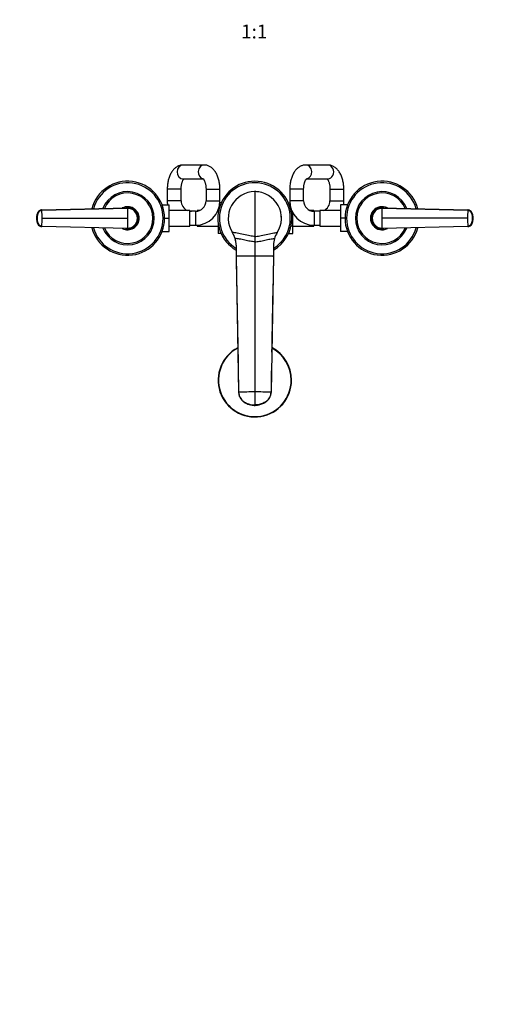
# Model space of a CAD drawing. Units: millimetres. Extents: x 0 to 1478, y 0 to 1758.
# Drawn here: x 483 to 890, y 0 to 851 of the extents above; entities that cross this region are included whole.
import ezdxf
from ezdxf import colors
from ezdxf.entities.mleader import LeaderData, LeaderLine
from ezdxf.enums import TextEntityAlignment as Align
from ezdxf.math import Vec2, Vec3

# ---------------------------------------------------------------- set-up
doc = ezdxf.new("R2010")
doc.units = ezdxf.units.MM
doc.layers.add('DV3_Défaut', color=7, linetype='Continuous')
doc.layers.add('Défaut', color=7, linetype='Continuous')
doc.styles.add('SEACAD_ArialB', font='arialbd.ttf')

# ---------------------------------------------------------------- blocks, each defined once
blk = doc.blocks.new('_DOT')
at = {"color": 0}
blk.add_line((0, 0), (-1, 0), dxfattribs=at)
at = {"color": 0, "const_width": 0.333}
blk.add_lwpolyline([(-0.1665, 0, 1), (0.1665, 0, 1)], format="xyb", close=True, dxfattribs=at)
blk = doc.blocks.new('SE2')
at = {"layer": 'DV3_Défaut', "color": 7, "linetype": 'Continuous'}
for p, q in [((642.72, 725.45), (624.55, 725.45)), ((749.72, 725.45), (730.71, 725.45)), ((624.55, 713.45), (642.09, 713.45)), ((731.24, 713.45), (749.72, 713.45)), ((622.86, 704.45), (610.86, 704.45)), ((610.86, 704.45), (610.86, 694.45)), ((622.86, 694.45), (622.86, 704.45)), ((644.41, 704.45), (656.41, 704.45)), ((644.41, 704.45), (644.41, 694.45)), ((656.41, 694.45), (656.41, 704.45)), ((686.61, 702.45), (686.61, 663.66)), ((728.81, 704.45), (716.81, 704.45)), ((716.81, 704.45), (716.81, 694.45)), ((728.81, 694.45), (728.81, 704.45)), ((751.61, 704.45), (763.61, 704.45)), ((751.61, 704.45), (751.61, 694.45)), ((763.61, 694.45), (763.61, 704.45)), ((606.48, 690.95), (612.41, 690.95)), ((622.86, 694.45), (610.86, 694.45)), ((612.41, 679.42), (612.41, 690.95)), ((644.41, 694.45), (656.41, 694.45)), ((657.5, 692.73), (656.34, 692.73)), ((715.74, 692.71), (716.89, 692.71)), ((728.81, 694.45), (716.81, 694.45)), ((751.61, 694.45), (763.61, 694.45)), ((760.81, 690.95), (760.81, 679.45)), ((766.75, 690.95), (760.81, 690.95)), ((502.34, 686.58), (502.43, 686.58)), ((502.43, 686.58), (576.61, 688.45)), ((576.61, 687.98), (502.49, 686.22)), ((630.41, 686.2), (612.41, 686.2)), ((630.41, 672.7), (630.41, 686.2)), ((635.41, 685.45), (630.41, 685.45)), ((635.41, 685.45), (635.41, 673.45)), ((636.86, 686.2), (636.86, 685.57)), ((639.01, 686.2), (636.86, 686.2)), ((654.86, 686.2), (654.73, 686.2)), ((654.86, 686.53), (654.86, 686.09)), ((654.86, 686.09), (654.86, 683.44)), ((655.31, 686.09), (654.86, 686.09)), ((717.92, 686.09), (718.55, 686.09)), ((719.61, 672.81), (719.61, 683.98)), ((737.61, 686.2), (734.22, 686.2)), ((737.61, 685.45), (737.61, 686.2)), ((737.81, 685.45), (737.81, 673.45)), ((742.81, 685.45), (737.81, 685.45)), ((742.81, 686.2), (742.81, 672.7)), ((760.81, 686.2), (742.81, 686.2)), ((796.61, 688.45), (870.8, 686.58)), ((870.74, 686.22), (796.61, 687.98)), ((870.8, 686.58), (870.88, 686.58)), ((497.86, 679.45), (497.95, 679.45)), ((497.95, 679.45), (498.25, 679.45)), ((502.49, 672.69), (576.61, 670.92)), ((502.61, 679.45), (576.61, 679.45)), ((585.61, 679.45), (585.15, 679.45)), ((608.61, 679.42), (612.41, 679.42)), ((612.41, 667.95), (612.41, 679.42)), ((612.41, 672.7), (630.41, 672.7)), ((630.41, 673.45), (635.41, 673.45)), ((635.41, 673.45), (636.86, 673.45)), ((636.86, 673.5), (636.86, 672.7)), ((636.86, 672.7), (654.86, 672.7)), ((654.86, 675.46), (654.86, 672.81)), ((654.86, 672.81), (654.86, 666.19)), ((655.31, 672.81), (654.86, 672.81)), ((717.92, 672.81), (719.61, 672.81)), ((719.61, 666.17), (719.61, 672.81)), ((719.61, 672.7), (737.61, 672.7)), ((737.61, 672.7), (737.61, 673.45)), ((737.61, 673.45), (737.81, 673.45)), ((737.81, 673.45), (742.81, 673.45)), ((742.81, 672.7), (760.81, 672.7)), ((760.81, 679.45), (760.81, 667.95)), ((764.61, 679.45), (760.81, 679.45)), ((787.61, 679.45), (788.08, 679.45)), ((870.62, 679.45), (796.61, 679.45)), ((796.61, 670.92), (870.74, 672.69)), ((875.28, 679.45), (874.98, 679.45)), ((875.37, 679.45), (875.28, 679.45)), ((502.43, 672.32), (502.34, 672.32)), ((576.61, 670.45), (502.43, 672.32)), ((606.48, 667.95), (612.41, 667.95)), ((657.49, 666.19), (654.86, 666.19)), ((667.26, 667.02), (667.26, 667.03)), ((715.73, 666.17), (719.61, 666.17)), ((766.75, 667.95), (760.81, 667.95)), ((870.8, 672.32), (796.61, 670.45)), ((870.88, 672.32), (870.8, 672.32)), ((670.43, 656.23), (670.43, 646.53)), ((686.61, 663.66), (686.61, 659.1)), ((686.61, 659.1), (686.61, 646.79)), ((702.8, 656.23), (702.8, 646.53)), ((670.43, 646.53), (672.61, 529.03)), ((670.43, 646.53), (670.43, 645.98)), ((686.61, 646.79), (686.61, 529.29)), ((702.8, 646.53), (700.61, 529.03)), ((702.8, 645.98), (702.8, 646.53)), ((686.61, 529.29), (686.61, 518.07)), ((686.61, 517.69), (686.61, 518.07))]:
    blk.add_line(p, q, dxfattribs=at)
for centre, radius, start, end in [((576.61, 679.45), 32, 0, 165.11235), ((576.61, 679.45), 30.67, 0, 164.38185), ((686.61, 679.45), 32, 0, 239.61099), ((686.61, 679.45), 30.67, 0, 238.14033), ((796.61, 679.45), 32, 14.88765, 345.11235), ((796.61, 679.45), 30.67, 15.61815, 344.38185), ((576.61, 679.45), 23, 0, 158.41388), ((576.61, 679.45), 21.83, 0, 157.108), ((686.61, 679.45), 23, 90.00001, 212.69828), ((686.61, 679.45), 23, 81.38376, 90.37144), ((686.61, 679.45), 23, 327.30172, 89.99999), ((796.61, 679.45), 23, 21.58612, 338.41388), ((796.61, 679.45), 21.83, 22.892, 337.108), ((576.61, 679.45), 10, 0, 117.32107), ((631.86, 694.45), 21, 180, 189.59407), ((631.86, 694.45), 9, 180, 246.44354), ((635.41, 694.45), 9, 270, 0), ((635.41, 694.45), 21, 270, 0), ((737.81, 694.45), 21, 180, 270), ((737.81, 694.45), 9, 180, 270), ((742.61, 694.45), 9, 293.55646, 0), ((742.61, 694.45), 21, 350.40593, 0), ((796.61, 679.45), 10, 62.67893, 297.32107), ((508.98, 679.45), 11.15, 168.8371, 191.33328), ((506.67, 679.97), 8.81, 151.69647, 177.75751), ((502.42, 682.54), 3.91, 92.89859, 153.80861), ((312.94, 679.55), 189.67, 359.96993, 2.01408), ((576.61, 679.45), 9.15, 0, 101.92877), ((576.61, 679.45), 9, 86.20379, 92.88036), ((576.66, 679.49), 8.96, 359.72539, 90.27801), ((487.22, 688.12), 89.39, 359.91411, 0.2142), ((576.69, 679.52), 8.46, 359.53761, 90.50508), ((631.86, 694.45), 21, 202.15144, 203.1324), ((631.86, 694.45), 9, 260.72861, 270), ((686.61, 679.45), 23, 0, 10.75913), ((742.61, 694.45), 9, 270, 271.27334), ((796.61, 679.45), 9.15, 78.07123, 281.92877), ((796.57, 679.49), 8.96, 89.72199, 180.27461), ((796.61, 679.45), 9, 153.71415, 182.91376), ((796.54, 679.52), 8.46, 89.48774, 180.46957), ((796.61, 679.45), 9, 87.11964, 104.06685), ((1060.3, 679.55), 189.68, 177.98601, 180.03004), ((870.81, 682.54), 3.91, 26.19139, 87.10141), ((859.25, 680.63), 15.43, 13.18075, 14.32459), ((866.63, 679.98), 8.73, 2.42973, 28.3817), ((864.24, 679.46), 11.15, 348.8371, 11.33328), ((506.6, 678.92), 8.73, 182.42973, 208.3817), ((502.42, 676.37), 3.91, 206.19139, 267.10141), ((513.98, 678.27), 15.43, 193.18075, 194.32459), ((312.93, 679.35), 189.68, 357.98601, 0.03004), ((576.61, 679.45), 32, 194.88765, 0), ((576.61, 679.45), 30.67, 195.61815, 0), ((576.61, 679.45), 23, 201.58612, 0), ((576.61, 679.45), 21.83, 202.892, 0), ((576.61, 679.45), 10, 242.67893, 0), ((576.61, 679.45), 9.15, 258.07123, 0), ((576.69, 679.38), 8.46, 269.48774, 0.46957), ((576.66, 679.41), 8.96, 269.72199, 0.27461), ((576.61, 679.45), 9, 333.71415, 0), ((576.61, 679.45), 9, 0, 2.91376), ((686.61, 679.45), 32, 300.38901, 0), ((686.61, 679.45), 30.67, 301.85967, 0), ((686.61, 679.45), 23, 359.61302, 0), ((796.57, 679.41), 8.96, 179.72539, 270.27801), ((796.54, 679.38), 8.46, 179.53761, 270.50508), ((1060.29, 679.35), 189.67, 179.96993, 182.01408), ((870.81, 676.37), 3.91, 272.89859, 333.80861), ((866.56, 678.94), 8.81, 331.69647, 357.75751), ((576.61, 679.45), 9, 266.81664, 284.06685), ((487.06, 670.79), 89.55, 359.78605, 0.08562), ((686.61, 679.45), 23, 210.68533, 212.71043), ((650.44, 656.23), 19.99, 16.3173, 32.69183), ((722.79, 656.23), 19.99, 147.30817, 163.68271), ((686.61, 679.45), 23, 327.08037, 329.00839), ((796.61, 679.45), 9, 266.20379, 272.88036), ((650.69, 656.36), 19.71, 6.50242, 17.06988), ((650.42, 656.23), 20, 0.00156, 16.32257), ((722.81, 656.23), 20, 163.67743, 179.99844), ((686.4, 160.52), 486.27, 89.9751, 91.88279), ((686.82, 160.52), 486.27, 88.11721, 90.0249), ((12608.53, 365.61), 11909.03, 178.649595, 179.046651), ((686.61, 539.45), 31.75, 117.70167, 0), ((686.61, 539.45), 31.45, 117.93678, 0), ((686.61, 539.45), 31.75, 0, 62.36388), ((686.61, 539.45), 31.45, 0, 62.05049), ((12608.53, 365.61), 11909.03, 179.102004, 179.214275), ((686.37, 168.73), 360.56, 89.96144, 92.18669), ((686.86, 168.73), 360.56, 87.81331, 90.03856)]:
    blk.add_arc(centre, radius, start, end, dxfattribs=at)
for centre, major_axis, ratio, start_param, end_param in [((624.55, 719.45), (0, -6), 0.858637, 3.141593, 6.283185), ((642.72, 719.45), (0, -6), 0.858637, 3.141446, 6.118696), ((730.71, 719.45), (0, -6), 0.850201, 0.140101, 3.144665), ((749.72, 719.45), (0, -6), 0.850201, 0, 3.141593), ((509.07, 679.45), (-0.02, 11.25), 0.996213, 1.109077, 1.569127), ((502.46, 682.74), (-0.01, 3.84), 0.996188, 0.027718, 1.109448), ((870.77, 682.74), (0, 3.84), 0.996195, 5.172437, 6.254169), ((864.15, 679.45), (0.01, 11.25), 0.996218, 4.713664, 5.173713), ((509.07, 679.45), (-0.01, -11.25), 0.996218, 4.713664, 5.173713), ((502.46, 676.16), (0, -3.84), 0.996195, 5.172437, 6.254169), ((870.77, 676.16), (0.01, -3.84), 0.996188, 0.027718, 1.109448), ((864.15, 679.45), (0.02, -11.25), 0.996213, 1.109077, 1.569127)]:
    blk.add_ellipse(centre, major_axis=major_axis, ratio=ratio, start_param=start_param, end_param=end_param, dxfattribs=at)
for points, knots in [([(624.55, 725.45), (624.17, 725.44), (623.46, 725.42), (622.28, 725.21), (621.09, 724.86), (619.94, 724.37), (618.84, 723.74), (617.79, 722.97), (616.8, 722.07), (615.85, 721.03), (614.97, 719.85), (614.15, 718.53), (613.41, 717.1), (612.76, 715.56), (612.21, 713.95), (611.75, 712.27), (611.39, 710.54), (611.12, 708.78), (610.94, 707), (610.87, 705.52), (610.86, 704.72), (610.86, 704.45)], [0, 0, 0, 0, 0.040254, 0.088262, 0.136201, 0.184528, 0.233701, 0.284174, 0.33636, 0.390547, 0.446792, 0.504821, 0.564063, 0.623833, 0.683469, 0.742736, 0.801572, 0.860021, 0.918172, 0.976136, 1, 1, 1, 1]), ([(656.41, 704.45), (656.41, 704.81), (656.4, 705.67), (656.32, 707.23), (656.13, 709), (655.85, 710.76), (655.48, 712.47), (655.01, 714.15), (654.44, 715.76), (653.76, 717.32), (652.98, 718.79), (652.09, 720.17), (651.13, 721.38), (650.13, 722.41), (649.11, 723.26), (648.05, 723.98), (646.9, 724.57), (645.68, 725.03), (644.41, 725.34), (643.39, 725.44), (642.87, 725.45), (642.72, 725.45)], [0, 0, 0, 0, 0.031291, 0.08922, 0.147297, 0.205636, 0.264373, 0.323641, 0.383564, 0.444222, 0.505596, 0.56744, 0.628974, 0.682591, 0.734254, 0.784094, 0.832411, 0.884726, 0.93543, 0.984817, 1, 1, 1, 1]), ([(730.71, 725.45), (730.33, 725.44), (729.62, 725.42), (728.43, 725.22), (727.22, 724.87), (726.06, 724.37), (724.94, 723.74), (723.87, 722.97), (722.86, 722.07), (721.9, 721.03), (721, 719.84), (720.17, 718.53), (719.42, 717.1), (718.76, 715.56), (718.19, 713.95), (717.72, 712.27), (717.35, 710.54), (717.07, 708.77), (716.89, 707), (716.82, 705.51), (716.81, 704.72), (716.81, 704.45)], [0, 0, 0, 0, 0.039915, 0.088302, 0.136624, 0.185323, 0.234836, 0.285588, 0.337959, 0.392204, 0.448363, 0.506185, 0.565159, 0.624678, 0.684131, 0.743277, 0.802046, 0.860465, 0.918612, 0.976587, 1, 1, 1, 1]), ([(763.61, 704.45), (763.61, 704.81), (763.6, 705.68), (763.52, 707.24), (763.32, 709.01), (763.04, 710.77), (762.65, 712.49), (762.17, 714.17), (761.58, 715.79), (760.9, 717.34), (760.1, 718.81), (759.19, 720.18), (758.22, 721.39), (757.2, 722.42), (756.17, 723.27), (755.09, 723.98), (753.93, 724.58), (752.7, 725.04), (751.42, 725.34), (750.39, 725.44), (749.86, 725.45), (749.72, 725.45)], [0, 0, 0, 0, 0.031375, 0.089326, 0.147423, 0.205774, 0.264504, 0.323738, 0.383582, 0.444098, 0.505243, 0.566745, 0.627895, 0.681431, 0.733149, 0.783154, 0.831712, 0.884198, 0.935147, 0.984839, 1, 1, 1, 1]), ([(622.86, 704.45), (622.87, 704.69), (622.87, 705.28), (622.93, 706.34), (623.06, 707.54), (623.25, 708.69), (623.5, 709.76), (623.79, 710.73), (624.1, 711.57), (624.42, 712.28), (624.74, 712.84), (625, 713.23), (625.14, 713.4), (625.2, 713.46)], [0, 0, 0, 0, 0.0523083, 0.1542704, 0.2558726, 0.3566785, 0.4563126, 0.5544132, 0.650658, 0.7448112, 0.8368018, 0.9268388, 1, 1, 1, 1]), ([(641.88, 713.66), (641.88, 713.66), (641.92, 713.63), (642.09, 713.46), (642.32, 713.17), (642.6, 712.73), (642.91, 712.16), (643.22, 711.46), (643.52, 710.63), (643.8, 709.67), (644.04, 708.62), (644.22, 707.48), (644.35, 706.3), (644.41, 705.25), (644.41, 704.67), (644.41, 704.45)], [0, 0, 0, 0, 0.078197, 0.15291, 0.226795, 0.301296, 0.377219, 0.455062, 0.534951, 0.616786, 0.70033, 0.785282, 0.871311, 0.958079, 1, 1, 1, 1]), ([(728.81, 704.45), (728.82, 704.69), (728.82, 705.27), (728.88, 706.33), (729.02, 707.53), (729.21, 708.67), (729.46, 709.73), (729.76, 710.69), (730.08, 711.53), (730.41, 712.24), (730.73, 712.8), (731.02, 713.21), (731.26, 713.47), (731.39, 713.59), (731.42, 713.61), (731.42, 713.61)], [0, 0, 0, 0, 0.04419, 0.130512, 0.216532, 0.301887, 0.386267, 0.469379, 0.55097, 0.630869, 0.709053, 0.785745, 0.861541, 0.937561, 1, 1, 1, 1]), ([(749.17, 713.47), (749.2, 713.43), (749.31, 713.32), (749.52, 713.05), (749.82, 712.59), (750.14, 712), (750.46, 711.27), (750.76, 710.41), (751.04, 709.45), (751.27, 708.38), (751.45, 707.23), (751.57, 706.04), (751.61, 705.08), (751.61, 704.58), (751.61, 704.45)], [0, 0, 0, 0, 0.048187, 0.133608, 0.219631, 0.307137, 0.396683, 0.48841, 0.582212, 0.677833, 0.774942, 0.873175, 0.972157, 1, 1, 1, 1]), ([(502.43, 686.58), (502.26, 686.58), (501.92, 686.55), (501.42, 686.43), (500.93, 686.24), (500.47, 685.99), (500.05, 685.67), (499.73, 685.37), (499.51, 685.1), (499.37, 684.89), (499.25, 684.71), (499.17, 684.56), (499.03, 684.29), (498.88, 683.96), (498.72, 683.56), (498.61, 683.26), (498.5, 682.95), (498.37, 682.54), (498.18, 681.81), (498, 680.75), (497.95, 679.88), (497.95, 679.45)], [0, 0, 0, 0, 0.054613, 0.109225, 0.16591, 0.222595, 0.279281, 0.335966, 0.363272, 0.390578, 0.417885, 0.431538, 0.445191, 0.514542, 0.549218, 0.583893, 0.618569, 0.653244, 0.722595, 0.861298, 1, 1, 1, 1]), ([(502.49, 686.22), (502.43, 686.22), (502.31, 686.21), (502.13, 686.19), (501.95, 686.17), (501.77, 686.13), (501.59, 686.08), (501.31, 685.99), (500.92, 685.82), (500.46, 685.53), (500.05, 685.17), (499.76, 684.82), (499.56, 684.51), (499.43, 684.27), (499.3, 684.02), (499.15, 683.68), (498.97, 683.25), (498.79, 682.73), (498.63, 682.21), (498.5, 681.67), (498.39, 681.12), (498.32, 680.56), (498.27, 680.09), (498.26, 679.72), (498.25, 679.54), (498.25, 679.45)], [0, 0, 0, 0, 0.020792, 0.041417, 0.06196, 0.082484, 0.103027, 0.123635, 0.18546, 0.247216, 0.30918, 0.370841, 0.400877, 0.433673, 0.463472, 0.49663, 0.560056, 0.621665, 0.683927, 0.746571, 0.810412, 0.874042, 0.938111, 0.970579, 1, 1, 1, 1]), ([(576.61, 687.98), (576.61, 687.85), (576.61, 687.51), (576.61, 686.81), (576.61, 685.9), (576.61, 684.84), (576.61, 683.84), (576.61, 682.91), (576.61, 682.05), (576.61, 681.19), (576.61, 680.32), (576.61, 679.74), (576.61, 679.45)], [0, 0, 0, 0, 0.047445, 0.125224, 0.249968, 0.375202, 0.499899, 0.600037, 0.700015, 0.799936, 0.8999, 1, 1, 1, 1]), ([(796.61, 679.45), (796.61, 679.63), (796.61, 679.99), (796.61, 680.54), (796.61, 681.08), (796.61, 681.62), (796.61, 682.16), (796.61, 682.7), (796.61, 683.24), (796.61, 683.95), (796.61, 684.84), (796.61, 685.9), (796.61, 686.81), (796.61, 687.51), (796.61, 687.85), (796.61, 687.98)], [0, 0, 0, 0, 0.062584, 0.125099, 0.187573, 0.250023, 0.312478, 0.37496, 0.437496, 0.500108, 0.624801, 0.750035, 0.874778, 0.952559, 1, 1, 1, 1]), ([(874.98, 679.45), (874.98, 679.46), (874.98, 679.52), (874.97, 679.71), (874.95, 680.08), (874.91, 680.57), (874.83, 681.12), (874.69, 681.85), (874.45, 682.74), (874.15, 683.52), (873.92, 684.02), (873.8, 684.27), (873.67, 684.51), (873.47, 684.82), (873.18, 685.17), (872.77, 685.53), (872.31, 685.82), (871.91, 686), (871.6, 686.1), (871.35, 686.16), (871.06, 686.2), (870.85, 686.21), (870.74, 686.22)], [0, 0, 0, 0, 0.001611, 0.022609, 0.064607, 0.12758, 0.189911, 0.253328, 0.378073, 0.503185, 0.536186, 0.566158, 0.599077, 0.629, 0.690738, 0.752694, 0.814407, 0.876402, 0.901334, 0.9259, 0.963278, 1, 1, 1, 1]), ([(875.28, 679.45), (875.28, 679.88), (875.23, 680.75), (875.04, 681.81), (874.85, 682.54), (874.72, 682.95), (874.62, 683.26), (874.51, 683.56), (874.34, 683.96), (874.19, 684.29), (874.06, 684.56), (873.97, 684.71), (873.86, 684.89), (873.71, 685.1), (873.49, 685.37), (873.18, 685.67), (872.76, 685.99), (872.29, 686.24), (871.81, 686.43), (871.3, 686.55), (870.97, 686.58), (870.8, 686.58)], [0, 0, 0, 0, 0.138702, 0.277405, 0.346756, 0.381431, 0.416107, 0.450782, 0.485458, 0.554809, 0.568462, 0.582115, 0.609422, 0.636728, 0.664034, 0.720719, 0.777405, 0.83409, 0.890775, 0.945387, 1, 1, 1, 1]), ([(497.95, 679.45), (497.95, 679.02), (498, 678.16), (498.18, 677.09), (498.37, 676.36), (498.5, 675.95), (498.61, 675.64), (498.72, 675.34), (498.88, 674.94), (499.03, 674.61), (499.17, 674.34), (499.25, 674.19), (499.37, 674.01), (499.51, 673.81), (499.73, 673.54), (500.05, 673.23), (500.47, 672.92), (500.93, 672.66), (501.42, 672.47), (501.92, 672.36), (502.26, 672.32), (502.43, 672.32)], [0, 0, 0, 0, 0.138702, 0.277405, 0.346756, 0.381431, 0.416107, 0.450782, 0.485458, 0.554809, 0.568462, 0.582115, 0.609422, 0.636728, 0.664034, 0.720719, 0.777405, 0.83409, 0.890775, 0.945387, 1, 1, 1, 1]), ([(498.25, 679.45), (498.25, 679.45), (498.25, 679.38), (498.26, 679.19), (498.27, 678.82), (498.32, 678.33), (498.39, 677.78), (498.53, 677.06), (498.78, 676.17), (499.07, 675.39), (499.3, 674.89), (499.43, 674.63), (499.56, 674.39), (499.76, 674.08), (500.05, 673.74), (500.46, 673.37), (500.92, 673.08), (501.32, 672.91), (501.63, 672.81), (501.88, 672.75), (502.16, 672.7), (502.38, 672.69), (502.49, 672.69)], [0, 0, 0, 0, 0.001611, 0.022609, 0.064607, 0.12758, 0.189911, 0.253328, 0.378073, 0.503185, 0.536186, 0.566158, 0.599077, 0.629, 0.690738, 0.752694, 0.814407, 0.876402, 0.901334, 0.9259, 0.963278, 1, 1, 1, 1]), ([(576.61, 679.45), (576.61, 679.27), (576.61, 678.91), (576.61, 678.37), (576.61, 677.83), (576.61, 677.29), (576.61, 676.75), (576.61, 676.21), (576.61, 675.67), (576.61, 674.95), (576.61, 674.06), (576.61, 673.01), (576.61, 672.09), (576.61, 671.4), (576.61, 671.05), (576.61, 670.92)], [0, 0, 0, 0, 0.062584, 0.125099, 0.187573, 0.250023, 0.312478, 0.37496, 0.437496, 0.500108, 0.624801, 0.750035, 0.874778, 0.952559, 1, 1, 1, 1]), ([(796.61, 670.92), (796.61, 671.05), (796.61, 671.4), (796.61, 672.09), (796.61, 673.01), (796.61, 674.06), (796.61, 675.06), (796.61, 675.99), (796.61, 676.85), (796.61, 677.72), (796.61, 678.58), (796.61, 679.16), (796.61, 679.45)], [0, 0, 0, 0, 0.047445, 0.125224, 0.249968, 0.375202, 0.499899, 0.600037, 0.700015, 0.799936, 0.8999, 1, 1, 1, 1]), ([(870.74, 672.69), (870.8, 672.69), (870.92, 672.69), (871.1, 672.71), (871.28, 672.74), (871.46, 672.77), (871.63, 672.82), (871.92, 672.91), (872.31, 673.08), (872.77, 673.37), (873.18, 673.73), (873.47, 674.08), (873.67, 674.39), (873.8, 674.63), (873.92, 674.88), (874.08, 675.22), (874.25, 675.65), (874.44, 676.17), (874.6, 676.7), (874.73, 677.24), (874.83, 677.79), (874.91, 678.34), (874.95, 678.81), (874.97, 679.18), (874.97, 679.37), (874.98, 679.45)], [0, 0, 0, 0, 0.020792, 0.041417, 0.06196, 0.082484, 0.103027, 0.123635, 0.18546, 0.247216, 0.30918, 0.370841, 0.400877, 0.433673, 0.463472, 0.49663, 0.560056, 0.621665, 0.683927, 0.746571, 0.810412, 0.874042, 0.938111, 0.970579, 1, 1, 1, 1]), ([(870.8, 672.32), (870.97, 672.32), (871.3, 672.36), (871.81, 672.47), (872.29, 672.66), (872.76, 672.92), (873.18, 673.23), (873.49, 673.54), (873.71, 673.81), (873.86, 674.01), (873.97, 674.19), (874.06, 674.34), (874.19, 674.61), (874.34, 674.94), (874.51, 675.34), (874.62, 675.64), (874.72, 675.95), (874.85, 676.36), (875.04, 677.09), (875.23, 678.16), (875.28, 679.02), (875.28, 679.45)], [0, 0, 0, 0, 0.054613, 0.109225, 0.16591, 0.222595, 0.279281, 0.335966, 0.363272, 0.390578, 0.417885, 0.431538, 0.445191, 0.514542, 0.549218, 0.583893, 0.618569, 0.653244, 0.722595, 0.861298, 1, 1, 1, 1]), ([(672.61, 529.03), (672.63, 528.22), (672.79, 527.06), (673.3, 525.52), (673.94, 524.16), (674.67, 523.11), (675.76, 521.9), (676.48, 521.3), (677.16, 520.86), (677.35, 520.73), (678.06, 520.3), (679.29, 519.65), (680.37, 519.22), (680.9, 519.03), (681.16, 518.94), (682.21, 518.6), (684.11, 518.19), (685.78, 518.07), (686.61, 518.07)], [0, 0, 0, 0, 0.123506, 0.176272, 0.247013, 0.352544, 0.370519, 0.494025, 0.494025, 0.494025, 0.528817, 0.620519, 0.705089, 0.705089, 0.705089, 0.747013, 0.873506, 1, 1, 1, 1]), ([(672.61, 528.73), (672.64, 528.26), (672.69, 527.49), (672.96, 526.3), (673.33, 525.27), (673.88, 524.14), (674.6, 523.04), (675.45, 522.07), (676.18, 521.38), (677.02, 520.68), (678.08, 519.9), (679.77, 519.13), (681.41, 518.62), (682.93, 518.24), (684.18, 517.97), (685.25, 517.79), (685.99, 517.71), (686.37, 517.69), (686.53, 517.69), (686.61, 517.69)], [0, 0, 0, 0, 0.064155, 0.122976, 0.176945, 0.226162, 0.309858, 0.373609, 0.418163, 0.457477, 0.53582, 0.623348, 0.735239, 0.801826, 0.87517, 0.945013, 0.974646, 0.987772, 1, 1, 1, 1]), ([(700.61, 529.03), (700.6, 528.22), (700.43, 527.06), (699.93, 525.52), (699.29, 524.16), (698.55, 523.11), (697.47, 521.9), (696.75, 521.3), (696.06, 520.86), (695.87, 520.73), (695.16, 520.3), (693.93, 519.65), (692.86, 519.22), (692.33, 519.03), (692.07, 518.94), (691.01, 518.6), (689.11, 518.19), (687.45, 518.07), (686.61, 518.07)], [0, 0, 0, 0, 0.123506, 0.176272, 0.247013, 0.352544, 0.370519, 0.494025, 0.494025, 0.494025, 0.528817, 0.620519, 0.705089, 0.705089, 0.705089, 0.747013, 0.873506, 1, 1, 1, 1]), ([(686.61, 517.69), (686.74, 517.69), (687.19, 517.7), (688.01, 517.8), (688.85, 517.94), (689.59, 518.09), (690.26, 518.23), (691.29, 518.48), (692.63, 518.86), (694.17, 519.43), (695.37, 520.07), (696.3, 520.76), (697.23, 521.52), (698.32, 522.63), (699.2, 523.86), (699.83, 525.09), (700.24, 526.18), (700.54, 527.44), (700.59, 528.24), (700.61, 528.73)], [0, 0, 0, 0, 0.016983, 0.070673, 0.122544, 0.159833, 0.191572, 0.22684, 0.322971, 0.413307, 0.487623, 0.529404, 0.588211, 0.665234, 0.759732, 0.813237, 0.870939, 0.932998, 1, 1, 1, 1])]:
    blk.add_open_spline(points, degree=3, knots=knots, dxfattribs=at)
for points in [[(498.88, 684.17), (498.93, 684.36), (498.98, 684.45), (499.03, 684.45)], [(502.22, 686.44), (502.26, 686.54), (502.3, 686.58), (502.34, 686.58)], [(502.49, 686.22), (502.49, 686.25), (502.48, 686.32), (502.48, 686.41), (502.47, 686.48), (502.46, 686.53), (502.45, 686.56), (502.44, 686.58), (502.43, 686.58), (502.43, 686.58)], [(796.61, 687.98), (796.61, 688.02), (796.61, 688.1), (796.61, 688.2), (796.61, 688.29), (796.61, 688.36), (796.61, 688.42), (796.61, 688.45), (796.61, 688.45), (796.61, 688.45)], [(870.8, 686.58), (870.79, 686.58), (870.79, 686.58), (870.78, 686.56), (870.77, 686.53), (870.76, 686.48), (870.75, 686.41), (870.74, 686.32), (870.74, 686.25), (870.74, 686.22)], [(870.88, 686.58), (870.92, 686.58), (870.96, 686.54), (871, 686.44)], [(502.34, 672.32), (502.3, 672.32), (502.26, 672.37), (502.22, 672.46)], [(502.43, 672.32), (502.43, 672.32), (502.44, 672.32), (502.45, 672.34), (502.46, 672.37), (502.47, 672.42), (502.48, 672.49), (502.48, 672.58), (502.49, 672.65), (502.49, 672.69)], [(870.74, 672.69), (870.74, 672.65), (870.74, 672.58), (870.75, 672.49), (870.76, 672.42), (870.77, 672.37), (870.78, 672.34), (870.79, 672.32), (870.79, 672.32), (870.8, 672.32)], [(871, 672.46), (870.96, 672.37), (870.92, 672.32), (870.88, 672.32)], [(874.34, 674.73), (874.3, 674.55), (874.25, 674.45), (874.2, 674.46)], [(686.61, 663.66), (685.53, 663.66), (682.54, 664.09), (676.82, 665.4), (671.15, 666.67), (668.27, 667.06), (667.26, 667.03)], [(686.61, 663.66), (687.69, 663.66), (690.69, 664.09), (696.41, 665.4), (702.07, 666.67), (704.96, 667.06), (705.97, 667.03)], [(796.61, 670.92), (796.61, 670.88), (796.61, 670.81), (796.61, 670.7), (796.61, 670.61), (796.61, 670.54), (796.61, 670.49), (796.61, 670.46), (796.61, 670.45), (796.61, 670.45)], [(686.61, 659.1), (685.4, 659.1), (682.63, 659.46), (677.98, 660.53), (673.4, 661.58), (670.75, 661.89), (669.62, 661.85)], [(686.61, 659.1), (687.82, 659.1), (690.59, 659.46), (695.24, 660.53), (699.83, 661.58), (702.48, 661.89), (703.61, 661.85)], [(670.43, 646.27), (671.16, 607.15), (671.88, 568.03), (672.61, 528.92)], [(672.61, 529.03), (672.61, 528.99), (672.61, 528.95), (672.61, 528.92)], [(672.61, 528.79), (672.61, 528.77), (672.61, 528.75), (672.61, 528.73)], [(700.61, 529.03), (700.61, 528.99), (700.61, 528.95), (700.61, 528.92)], [(700.61, 528.79), (700.61, 528.77), (700.61, 528.75), (700.61, 528.73)]]:
    blk.add_open_spline(points, degree=3, dxfattribs=at)

msp = doc.modelspace()

# ---------------------------------------------------------------- block references
at = {"layer": 'Défaut'}
msp.add_blockref('SE2', (0, 0), dxfattribs=at)

# ---------------------------------------------------------------- texts
at = {"layer": 'Défaut', "color": 7, "linetype": 'Continuous', "style": 'SEACAD_ArialB'}
msp.add_text('1:1', height=12, dxfattribs=at).set_placement((674.74, 846.81), align=Align.TOP_LEFT)

# ---------------------------------------------------------------- leaders
at = {"layer": 'Défaut', "color": 7, "linetype": 'Continuous'}
ml = msp.add_multileader_mtext('Standard', dxfattribs=at)
ml.set_content('{\\pxsm0.9;\\fSolid Edge ISO|b1||i0||c0|p34;\\W1.;22/02/2018\\P}', color=256)
ml.set_leader_properties()
ml.set_arrow_properties(name='DOT')
ml.build(insert=Vec2(0, 0))
ml.multileader.update_dxf_attribs({"leader_type": 0, "dogleg_length": 0, "arrow_head_size": 12})
ctx = ml.context
ctx.base_point, ctx.char_height, ctx.arrow_head_size, ctx.landing_gap_size = Vec3(1390.41, 1750.71), 12, 12, 4.2
notes = []
notes.append((ctx, [(0, (0, 0, 0), (0, 0), (1, 0), 1, [])]))
ctx.mtext.insert = Vec3(1392.41, 1756.83)
for ctx, leaders in notes:
    for number, flags, end, landing, length, lines in leaders:
        leader = LeaderData()
        leader.index, (leader.has_last_leader_line, leader.has_dogleg_vector, leader.attachment_direction) = number, flags
        leader.last_leader_point, leader.dogleg_vector, leader.dogleg_length = Vec3(end), Vec3(landing), length
        for number, points, colour, breaks in lines:
            line = LeaderLine()
            line.index, line.vertices, line.color, line.breaks = number, Vec3.list(points), colors.encode_raw_color(colour), breaks
            leader.lines.append(line)
        ctx.leaders.append(leader)

doc.saveas('drawing.dxf')
